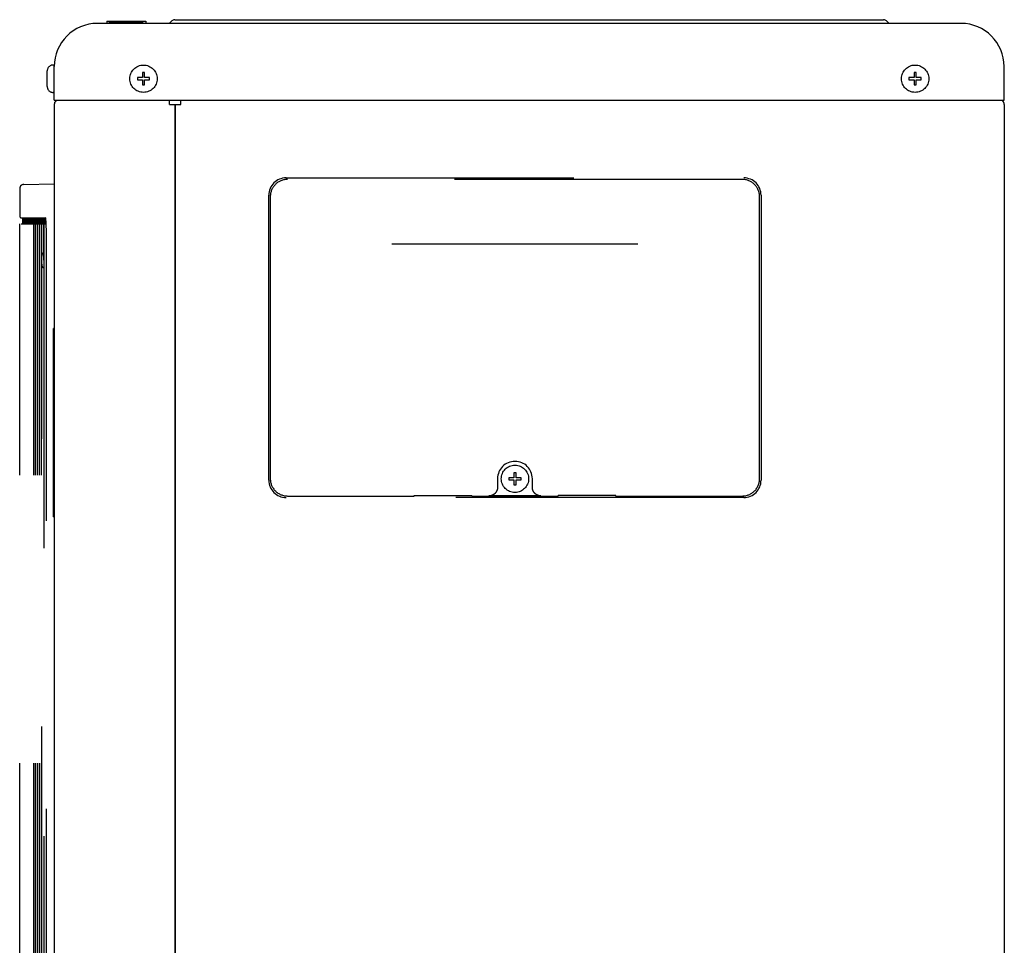
# Model space of a CAD drawing. Extents: x 32.4 to 103.8, y 6.7 to 50.6.
# Drawn here: x 82.7 to 83.1, y 43.1 to 43.5 of the extents above; entities that cross this region are included whole.
import ezdxf

# ---------------------------------------------------------------- set-up
doc = ezdxf.new("R2010")
doc.units = 0
doc.header["$LTSCALE"] = 0.0175
doc.linetypes.add('HIDDEN', pattern=[9.524999999999999, 6.349999999999999, -3.174999999999999])
doc.layers.add('AC-Equipamentos', color=3, linetype='Continuous')

msp = doc.modelspace()

# ---------------------------------------------------------------- linework, layer by layer
at = {"layer": 'AC-Equipamentos'}
for p, q in [((82.76970585687309, 43.46092603152216), (83.01594605889849, 43.46092603152216)), ((83.04282595788581, 43.45962603152217), (82.7428259578858, 43.45962603152217)), ((82.7680016938171, 43.45980176745347), (82.7687159073794, 43.46051598101587)), ((83.01765022195451, 43.45980176745347), (83.0169360083921, 43.46051598101587)), ((82.7278259578858, 43.43292603152216), (82.7278259578858, 43.44462603152217)), ((83.0578259578858, 43.43292603152216), (83.0578259578858, 43.44462603152217)), ((82.7278259578858, 43.43292603152216), (83.0578259578858, 43.43292603152216)), ((82.7278259578858, 43.43147603152217), (82.7278259578858, 42.83392603152218)), ((82.7697759578858, 43.43147603152217), (82.7697759578858, 42.85942603152218)), ((82.7698259578858, 43.43147603152217), (82.7698259578858, 42.85942603152218)), ((83.0578759578858, 43.43147603152217), (83.0578759578858, 42.83392603152218)), ((82.7276007978858, 43.28821478672217), (82.7276007978858, 43.35363738890216)), ((82.7277133411367, 43.35363738890187), (82.7276007978858, 43.35363738890216)), ((82.7276007978858, 43.28821478672217), (82.72771334118748, 43.28821478672256))]:
    msp.add_line(p, q, dxfattribs=at)
at = {"layer": 'AC-Equipamentos', "color": 1, "linetype": 'HIDDEN', "ltscale": 0.005}
for p, q in [((82.7460854388908, 43.46042603152216), (82.7460854388908, 43.45962603152217)), ((82.74608554669071, 43.46042603152216), (82.7596259578858, 43.46042603152216)), ((82.7470259578858, 43.45962603152217), (82.7470259578858, 43.46012603152217)), ((82.7470259578858, 43.46012603152217), (82.75862595788581, 43.46012603152217)), ((82.75227549085399, 43.45962603152217), (82.75227549085399, 43.46012603152217)), ((82.7524412552584, 43.45962603152217), (82.7524412552584, 43.46012603152217)), ((82.75350680900341, 43.45962603152217), (82.75350680900341, 43.46012603152217)), ((82.7544491445956, 43.45962603152217), (82.7544491445956, 43.46012603152217)), ((82.75462595788579, 43.46042603152216), (82.75462595788579, 43.46012603152217)), ((82.755670856465, 43.45962603152217), (82.755670856465, 43.46012603152217)), ((82.7566131920572, 43.45962603152217), (82.7566131920572, 43.46012603152217)), ((82.75763889034889, 43.45962603152217), (82.75763889034889, 43.46012603152217)), ((82.7583875268435, 43.45962603152217), (82.7583875268435, 43.46012603152217)), ((82.75862595788581, 43.45962603152217), (82.75862595788581, 43.46012603152217)), ((82.7596259578858, 43.46042603152216), (82.7596259578858, 43.45962603152217)), ((82.7278259578858, 43.44517603152216), (82.7274109578858, 43.44517603152216)), ((82.7278259578858, 43.44462603152217), (82.7278259578858, 43.44517603152216)), ((82.7254109578858, 43.43767603152216), (82.7254109578858, 43.44317603152216)), ((82.7567134578858, 43.44079603152216), (82.7567134578858, 43.44005603152217)), ((82.7584559578858, 43.44079603152216), (82.7567134578858, 43.44079603152216)), ((82.7584559578858, 43.44253853152216), (82.7584559578858, 43.44079603152216)), ((82.7591959578858, 43.44253853152216), (82.7584559578858, 43.44253853152216)), ((82.7591959578858, 43.44079603152216), (82.7591959578858, 43.44253853152216)), ((82.7609384578858, 43.44079603152216), (82.7591959578858, 43.44079603152216)), ((82.7609384578858, 43.44005603152217), (82.7609384578858, 43.44079603152216)), ((83.0247634578858, 43.44079603152216), (83.0247634578858, 43.44005603152217)), ((83.0265059578858, 43.44079603152216), (83.0247634578858, 43.44079603152216)), ((83.0265059578858, 43.44253853152216), (83.0265059578858, 43.44079603152216)), ((83.0272459578858, 43.44253853152216), (83.0265059578858, 43.44253853152216)), ((83.0272459578858, 43.44079603152216), (83.0272459578858, 43.44253853152216)), ((83.0289884578858, 43.44079603152216), (83.0272459578858, 43.44079603152216)), ((83.0289884578858, 43.44005603152217), (83.0289884578858, 43.44079603152216)), ((82.7567134578858, 43.44005603152217), (82.7584559578858, 43.44005603152217)), ((82.7584559578858, 43.44005603152217), (82.7584559578858, 43.43831353152217)), ((82.7584559578858, 43.43831353152217), (82.7591959578858, 43.43831353152217)), ((82.7591959578858, 43.43831353152217), (82.7591959578858, 43.44005603152217)), ((82.7591959578858, 43.44005603152217), (82.7609384578858, 43.44005603152217)), ((83.0247634578858, 43.44005603152217), (83.0265059578858, 43.44005603152217)), ((83.0265059578858, 43.44005603152217), (83.0265059578858, 43.43831353152217)), ((83.0265059578858, 43.43831353152217), (83.0272459578858, 43.43831353152217)), ((83.0272459578858, 43.43831353152217), (83.0272459578858, 43.44005603152217)), ((83.0272459578858, 43.44005603152217), (83.0289884578858, 43.44005603152217)), ((82.7278259578858, 43.43567603152216), (82.7274109578858, 43.43567603152216)), ((82.7678259578858, 43.43147603152217), (82.7678259578858, 43.43279916958976)), ((82.7678259578858, 43.43147603152217), (82.7697759578858, 43.43147603152217)), ((82.7698259578858, 43.43147603152217), (82.77177595788581, 43.43147603152217)), ((82.77177595788581, 43.43147603152217), (82.77177595788581, 43.43280126841778)), ((82.7172997792762, 43.40372720652097), (82.7278259578858, 43.40391094165206)), ((82.80837595788581, 43.40597603152216), (82.96737595788579, 43.40597603152216)), ((82.9668759578858, 43.40546722782566), (82.8088759578856, 43.40546722782566)), ((82.71582595788581, 43.40222743506056), (82.71582595788581, 43.39274403941886)), ((82.8023759578858, 43.30097603152217), (82.8023759578858, 43.39997603152216)), ((82.8028847615823, 43.39947603152217), (82.8028847615823, 43.30147603152196)), ((82.9728671541893, 43.30147603152216), (82.9728671541893, 43.39947603152237)), ((82.97337595788579, 43.39997603152216), (82.97337595788579, 43.30097603152217)), ((82.71590651838541, 42.90269682313026), (82.71590651838541, 43.39005523991406)), ((82.71631440795302, 43.39005523991406), (82.71649865799611, 43.39005523991406)), ((82.7248551371313, 43.39204403941887), (82.71652595788579, 43.39204403941887)), ((82.71652695543592, 43.39005523991406), (82.71674474172171, 43.39005523991406)), ((82.7167778062464, 43.39005523991406), (82.717029124572, 43.39005523991406)), ((82.71691378485498, 43.39005523991406), (82.71691378485498, 43.39198092781276)), ((82.7170149167873, 43.39005523991406), (82.7170149167873, 43.39198092795547)), ((82.7170669690843, 43.39005523991406), (82.7173518163773, 43.39005523991406)), ((82.71715432780418, 43.39005523991406), (82.71715432780418, 43.39198092821137)), ((82.7173320227576, 43.39005523991406), (82.7173320227576, 43.39198092863677)), ((82.7173944539786, 43.39005523991406), (82.71771282829829, 43.39005523991406)), ((82.7175480078251, 43.39005523991406), (82.7175480078251, 43.39198092930386)), ((82.71772095683721, 43.39005523991406), (82.71772095683721, 43.39198092995657)), ((82.71776027228971, 43.39005523991406), (82.71815297320259, 43.39005523991406)), ((82.7178022905118, 43.39005523991406), (82.7178022905118, 43.39198093030006)), ((82.71800190173228, 43.39005523991406), (82.71800190173228, 43.39198093124177)), ((82.71809487965079, 43.39005523991406), (82.71809487965079, 43.39198093172846)), ((82.71816443671119, 43.39005523991406), (82.71855791647411, 43.39005523991406)), ((82.7183211595853, 43.39005523991406), (82.7183211595853, 43.39198093304026)), ((82.7184257854056, 43.39005523991406), (82.7184257854056, 43.39198093370786)), ((82.71860696127182, 43.39005523991406), (82.7190267704826, 43.39005523991406)), ((82.71867874143132, 43.39005523991406), (82.71867874143132, 43.39198093548157)), ((82.718795019271, 43.39005523991406), (82.718795019271, 43.39198093637257)), ((82.7190746596383, 43.39005523991406), (82.7190746596383, 43.39198093871086)), ((82.71908786133821, 43.39005523991406), (82.7195412564359, 43.39005523991406)), ((82.71920259407598, 43.39005523991406), (82.71920259407598, 43.39198093987265)), ((82.7195089279094, 43.39005523991406), (82.7195089279094, 43.39198094288937)), ((82.71960715361769, 43.39005523991406), (82.7200941368724, 43.39005523991406)), ((82.7196485239852, 43.39005523991406), (82.7196485239852, 43.39198094437397)), ((82.7199815612852, 43.39005523991406), (82.7199815612852, 43.39198094819368)), ((82.72013282450159, 43.39005523991406), (82.72013282450159, 43.39198095005796)), ((82.7201648561607, 43.39005523991406), (82.7206858791289, 43.39005523991406)), ((82.7204925761462, 43.39005523991406), (82.7204925761462, 43.39198095481637)), ((82.7206555124697, 43.39005523991406), (82.7206555124697, 43.39198095712197)), ((82.72068441543502, 42.90269682313026), (82.72068441543502, 43.39005523991406)), ((82.72076098836429, 43.39005523991406), (82.72131574628891, 43.39005523991406)), ((82.72104199021621, 43.39005523991406), (82.72104199021621, 43.39198096296575)), ((82.7212166060777, 43.39005523991406), (82.7212166060777, 43.39198096577925)), ((82.7213140928938, 42.90269682313026), (82.7213140928938, 43.39005523991406)), ((82.72139557097559, 43.39005523991406), (82.72198408261559, 43.39005523991406)), ((82.7216298225646, 43.39005523991406), (82.7216298225646, 43.39198097286636)), ((82.7218161248612, 43.39005523991406), (82.7218161248612, 43.39198097625906)), ((82.72198222793341, 42.90269682313026), (82.72198222793341, 43.39005523991406)), ((82.72206862609511, 43.39005523991406), (82.72269091136663, 43.39005523991406)), ((82.72225609361043, 43.39005523991406), (82.72225609361043, 43.39198098475836)), ((82.72245408970632, 43.39005523991406), (82.72245408970632, 43.39198098880657)), ((82.7226888438041, 42.90269682313026), (82.7226888438041, 43.39005523991406)), ((82.7227801771808, 43.39005523991406), (82.72348318093199, 43.39005523991406)), ((82.7229208251253, 43.39005523991406), (82.7229208251253, 43.39198099889806)), ((82.7231305228536, 43.39005523991406), (82.7231305228536, 43.39198100368306)), ((82.72343396511691, 42.90269682313026), (82.72343396511691, 43.39005523991406)), ((82.7235302490521, 43.39005523991406), (82.72422014597919, 43.39005523991406)), ((82.723624040238, 43.39005523991406), (82.723624040238, 43.39198101555816)), ((82.7238454479018, 43.39005523991406), (82.7238454479018, 43.39198102116585)), ((82.7242176178472, 43.39005523991406), (82.724217652471, 43.37707341053247)), ((82.72431886789431, 43.39005523991406), (82.7249053814224, 43.39005523991406)), ((82.7243657634376, 43.39005523991406), (82.7243657634376, 43.39198103502736)), ((82.72459888981179, 43.39005523991406), (82.72459888981179, 43.39198104154886)), ((82.72467234179041, 43.39238849119786), (82.72467329619799, 43.39238562356746)), ((82.7249767639231, 43.38687603152216), (82.7249767639231, 42.90587603139447)), ((82.9306059881234, 43.38297603152216), (82.8451459276482, 43.38297603152216)), ((82.7235325723191, 42.91537871052956), (82.72353257232001, 43.37737840275816)), ((82.72421777745392, 43.37737281826187), (82.7242176178472, 42.90269682313026)), ((82.8875059578858, 43.30358853152216), (82.8875059578858, 43.30184603152217)), ((82.88824595788581, 43.30358853152216), (82.8875059578858, 43.30358853152216)), ((82.88824595788581, 43.30184603152217), (82.88824595788581, 43.30358853152216)), ((82.88183232022351, 43.30147603152216), (82.88183232022351, 43.29851921226997)), ((82.8857634578858, 43.30184603152217), (82.8857634578858, 43.30110603152216)), ((82.8875059578858, 43.30184603152217), (82.8857634578858, 43.30184603152217)), ((82.8857634578858, 43.30110603152216), (82.8875059578858, 43.30110603152216)), ((82.8875059578858, 43.30110603152216), (82.8875059578858, 43.29936353152216)), ((82.8899884578858, 43.30184603152217), (82.88824595788581, 43.30184603152217)), ((82.88824595788581, 43.29936353152216), (82.88824595788581, 43.30110603152216)), ((82.88824595788581, 43.30110603152216), (82.8899884578858, 43.30110603152216)), ((82.8899884578858, 43.30110603152216), (82.8899884578858, 43.30184603152217)), ((82.8939195955481, 43.29851921226997), (82.8939195955481, 43.30147603152216)), ((82.8875059578858, 43.29936353152216), (82.88824595788581, 43.29936353152216)), ((82.96737595788579, 43.29497603152216), (82.80837595788581, 43.29497603152216)), ((82.8088759578858, 43.29548483521866), (82.8528759578858, 43.29548483521866)), ((82.8528759578858, 43.29548491137106), (82.8528759578858, 43.29561303696676)), ((82.87287595788581, 43.29548491137106), (82.87287595788581, 43.29565058217147)), ((82.87287595788581, 43.29548483521866), (82.90287595788581, 43.29548483521866)), ((82.89691913863359, 43.29551966918446), (82.87883277713802, 43.29551966918446)), ((82.90287595788581, 43.29548491137106), (82.90287595788581, 43.29565058217147)), ((82.9228759578858, 43.29548491137106), (82.9228759578858, 43.29561303696676)), ((82.9228759578858, 43.29548483521866), (82.9668759578859, 43.29548483521866))]:
    msp.add_line(p, q, dxfattribs=at)
for points in [[(82.72473495042482, 43.39208615871537), (82.7247756316849, 43.39178725237067), (82.724816406823, 43.39139692345157)], [(82.724816406823, 43.39139692345157), (82.72485539636679, 43.39091780628836), (82.72489104526869, 43.39035293778536), (82.72492210308413, 43.38970800569916), (82.7249471284529, 43.38899128610176), (82.72496518428598, 43.38821368912187), (82.72497511330681, 43.38738919193478), (82.7249767605315, 43.38687603151378)]]:
    msp.add_lwpolyline(points, dxfattribs=at)
for centre in [(82.7588259578858, 43.44042603152217), (83.0268759578858, 43.44042603152217), (82.8878759578858, 43.30147603152216)]:
    msp.add_circle(centre, 0.00475, dxfattribs=at)
at = {"layer": 'AC-Equipamentos'}
for centre, radius, start, end in [((82.76970585687309, 43.45952603152216), 0.0014, 90.00000000040713, 134.9999980231901), ((83.01594605889849, 43.45952603152216), 0.0014, 45.00000000000005, 89.99999999918577), ((82.7428259578858, 43.44462603152217), 0.015, 90, 180), ((82.7675774297484, 43.46022603152216), 0.0006, 300.0002220455959, 314.9999999999999), ((83.01807448602321, 43.46022603152216), 0.0006, 225, 239.999999999977), ((83.04282595788581, 43.44462603152217), 0.015, 0, 90), ((82.7294759578858, 43.43147603152217), 0.00165, 131.8037055479742, 180), ((83.0562259578858, 43.43147603152217), 0.00165, 0, 48.30673277345657)]:
    msp.add_arc(centre, radius, start, end, dxfattribs=at)
at = {"layer": 'AC-Equipamentos', "color": 1, "linetype": 'HIDDEN', "ltscale": 0.005}
for centre, radius, start, end in [((82.7274109578858, 43.44317603152216), 0.002, 90, 180), ((82.7274109578858, 43.43767603152216), 0.002, 180, 270), ((82.7173259578858, 43.40222743497826), 0.0015, 91.00000000010724, 180), ((82.80837595788581, 43.39997603152216), 0.006, 90.00000000040713, 179.9999999991858), ((82.8088759578858, 43.39947603152217), 0.0059911963035, 89.99999986768894, 180.0000001225404), ((82.9668759578858, 43.39947603152217), 0.0059911963035, 359.9999998794951, 90.00000013393951), ((82.96737595788579, 43.39997603152216), 0.006, 4.07111e-10, 89.99999999918577), ((82.71652595788579, 43.39274403941886), 0.0007, 180, 270), ((82.8878759578858, 43.30147603152216), 0.006043637662300001, 0, 180), ((82.80837595788581, 43.30097603152217), 0.006, 180.0000000004071, 269.9999999991858), ((82.8088759578858, 43.30147603152216), 0.0059911963035, 179.9999998794951, 270.0000001339395), ((82.9668759578858, 43.30147603152216), 0.0059911963035, 269.9999998676889, 1.225404108e-07), ((82.96737595788579, 43.30097603152217), 0.006, 270.0000000004071, 359.9999999991858)]:
    msp.add_arc(centre, radius, start, end, dxfattribs=at)
for points, start_tangent, end_tangent in [([(82.7170149167873, 43.39198092795547), (82.71710779675179, 43.39197769188497)], (0.9993935865307592, -0.0348203848512043), (0.9993935924173132, -0.0348202158984887)), ([(82.7173320227576, 43.39198092863677), (82.71754774669282, 43.39197342341566)], (0.9993953402288852, -0.0347700147942259), (0.9993953530421226, -0.0347696465011)), ([(82.7175480078251, 43.39198092930386), (82.71780198351479, 43.39197209968936)], (0.9993962164183048, -0.0347448213231398), (0.9993962311790938, -0.0347443967428358)), ([(82.7178022905118, 43.39198093030006), (82.718001661084, 43.39197400408916)], (0.9993970922188948, -0.0347196207412743), (0.9993971041827576, -0.0347192763622503)), ([(82.71809487965079, 43.39198093172846), (82.7183208871734, 43.39197308585236)], (0.9993979676737482, -0.03469441179184371), (0.9993979810442676, -0.034694026642085)), ([(82.7184257854056, 43.39198093370786), (82.7186784373369, 43.39197216925675)], (0.9993988428263496, -0.0346691932030937), (0.9993988575636906, -0.0346687683714034)), ([(82.718795019271, 43.39198093637257), (82.7190743239412, 43.39197125440808)], (0.9993997177108999, -0.0346439639673923), (0.9993997337735616, -0.0346435005929594)), ([(82.71920259407598, 43.39198093987265), (82.7195085606879, 43.39197034142786)], (0.9994005923670122, -0.03461872291788339), (0.9994006097120408, -0.03461822218429431)), ([(82.7196485239852, 43.39198094437397), (82.7199811626164, 43.39196943045378)], (0.9994014668492734, -0.0345934684517292), (0.9994014854126972, -0.0345929321523135)), ([(82.72013282450159, 43.39198095005796), (82.7204921461057, 43.39196852163916)], (0.9994023411728372, -0.03456820010142461), (0.9994023609329746, -0.0345676288107327)), ([(82.7206555124697, 43.39198095712197), (82.7210415288782, 43.39196761515347)], (0.9994032153992142, -0.0345429160568684), (0.9994032363029516, -0.0345423112600603)), ([(82.7212166060777, 43.39198096577925), (82.7216293300021, 43.39196671118216)], (0.9994040895562591, -0.0345176154770977), (0.9994041115601118, -0.03451697838374151)), ([(82.7218161248612, 43.39198097625906), (82.722255569895, 43.39196580992676)], (0.999404963685443, -0.0344922971241202), (0.9994049867537556, -0.0344916287195283)), ([(82.72245408970632, 43.39198098880657), (82.72292027032738, 43.39196491160486)], (0.9994058378330044, -0.0344669596180273), (0.9994058619132342, -0.0344662613792891)), ([(82.7231305228536, 43.39198100368306), (82.7236234544264, 43.39196401645057)], (0.9994067120269006, -0.03444160210530291), (0.9994067370752442, -0.0344408752591123)), ([(82.7235325679139, 43.37767556755636), (82.72353131111399, 43.38371682133616), (82.7235302490521, 43.39005523991406)], (-2.938421019310001e-05, 0.9999999995682842), (0, 1)), ([(82.7238454479018, 43.39198102116585), (82.7243651466801, 43.39196312471397)], (0.9994075863150251, -0.0344162231509455), (0.9994076122941614, -0.0344154687383952)), ([(82.7242195963347, 43.38687617292346), (82.72422014597919, 43.39005523991406)], (0.0002942468579655, 0.9999999567093925), (0, 1)), ([(82.72459888981179, 43.39198104154886), (82.72474996442921, 43.39197584291486)], (0.9994084607354902, -0.03439082159993491), (0.9994084701823466, -0.03439054707011491)), ([(82.7242177790442, 43.37767095878657), (82.7242186075682, 43.38371402908798), (82.7242195963347, 43.38687617292346)], (1.07085067973e-05, 0.999999999942664), (0.0002942468467117001, 0.9999999567093958)), ([(82.72353609854652, 43.37793243748166), (82.72355176141699, 43.37845824275317), (82.7235920103184, 43.37893767338666), (82.72367292270971, 43.37936111733806)], (0.0146302949706791, 0.9998929715069864), (0.2629199570011246, 0.9648176492014058)), ([(82.72367292270971, 43.37936111733806), (82.7238150268682, 43.37972370689968), (82.72404035909659, 43.38000378106967), (82.7242110636682, 43.38011061184606)], (0.2629199569515125, 0.9648176492149254), (0.911186441553493, 0.4119942581263518)), ([(82.72353349576571, 43.37706908210536), (82.72353257232001, 43.37737840275816)], (-0.0066213833746463, 0.9999780784008248), (4.678044205910001e-05, 0.9999999989057953)), ([(82.72353257232001, 43.37737840275816), (82.7235325679139, 43.37767556755636)], (0, 1), (-2.93843687537e-05, 0.9999999995682796)), ([(82.72353257232001, 43.37737840275816), (82.72353609854652, 43.37793243748166)], (4.67804163866e-05, 0.9999999989057964), (0.0146302949454338, 0.9998929715073558)), ([(82.7236696055112, 43.37540324212647), (82.7235912984525, 43.37582000233506), (82.7235517698938, 43.37629365243426), (82.7235361138301, 43.37681858769227), (82.72353349576571, 43.37706908210536)], (-0.257560748168503, 0.9662621078169634), (-0.0066213835163546, 0.9999780783998864)), ([(82.7242105989601, 43.37464170447496), (82.7240296041366, 43.37475737420897), (82.7238069078615, 43.37504330232498), (82.7236696055112, 43.37540324212647)], (-0.9106716468721796, 0.4131309133714306), (-0.2575607481360072, 0.9662621078256254)), ([(82.72421777745392, 43.37737281826187), (82.7242177790442, 43.37767095878657)], (0, 1), (1.07083731842e-05, 0.9999999999426654)), ([(82.88183232022351, 43.29851921226997), (82.8817313477099, 43.29774740634296), (82.8814281475568, 43.29701532418986), (82.8809538298068, 43.29639815960115), (82.8803366652181, 43.29592384185116), (82.879604583065, 43.29562064169806), (82.87883277713802, 43.29551966918446)], (0, -1), (-1, 0)), ([(82.89691913863359, 43.29551966918446), (82.89614733270659, 43.29562064169806), (82.8954152505535, 43.29592384185116), (82.8947980859647, 43.29639815960115), (82.8943237682147, 43.29701532418986), (82.8940205680617, 43.29774740634296), (82.8939195955481, 43.29851921226997)], (-1, 0), (0, 1)), ([(82.8528759578858, 43.29561303696676), (82.8529532152263, 43.29562264614517), (82.85317901091459, 43.29563151273027), (82.8535358832527, 43.29563895171326), (82.8539962473703, 43.29564438866097), (82.85452453824063, 43.29564740396496)], (0, 1), (0.9999951468737356, 0.003115482141880501)), ([(82.85452453824063, 43.29564740396496), (82.85989315984948, 43.29566274760296), (82.8652847643742, 43.29567539940736), (82.87069492352309, 43.29568534899157)], (0.9999951468737424, 0.0031154821396826), (0.9999987415175806, 0.0015864940136624)), ([(82.87069492352309, 43.29568534899157), (82.8713545085946, 43.29568447822317), (82.8719617618381, 43.29567989956146), (82.87245025904011, 43.29567211337346), (82.87276653631821, 43.29566197102536), (82.87287595788581, 43.29565058217147)], (0.9999987415175758, 0.001586494016672601), (0, -1)), ([(82.9050569922484, 43.29568534899157), (82.90439740717699, 43.29568447822317), (82.9037901539335, 43.29567989956146), (82.9033016567315, 43.29567211337346), (82.9029853794533, 43.29566197102536), (82.90287595788581, 43.29565058217147)], (-0.9999987415175758, 0.001586494016672601), (0, -1)), ([(82.92122737753088, 43.29564740396496), (82.9158587559221, 43.29566274760296), (82.9104671513973, 43.29567539940736), (82.9050569922484, 43.29568534899157)], (-0.9999951468737424, 0.0031154821396826), (-0.9999987415175806, 0.0015864940136624)), ([(82.9228759578858, 43.29561303696676), (82.9227987005453, 43.29562264614517), (82.92257290485699, 43.29563151273027), (82.92221603251879, 43.29563895171326), (82.9217556684013, 43.29564438866097), (82.92122737753088, 43.29564740396496)], (0, 1), (-0.9999951468737356, 0.003115482141880501))]:
    msp.add_spline(points, degree=3, dxfattribs=dict(at, start_tangent=start_tangent, end_tangent=end_tangent))

doc.saveas('drawing.dxf')
